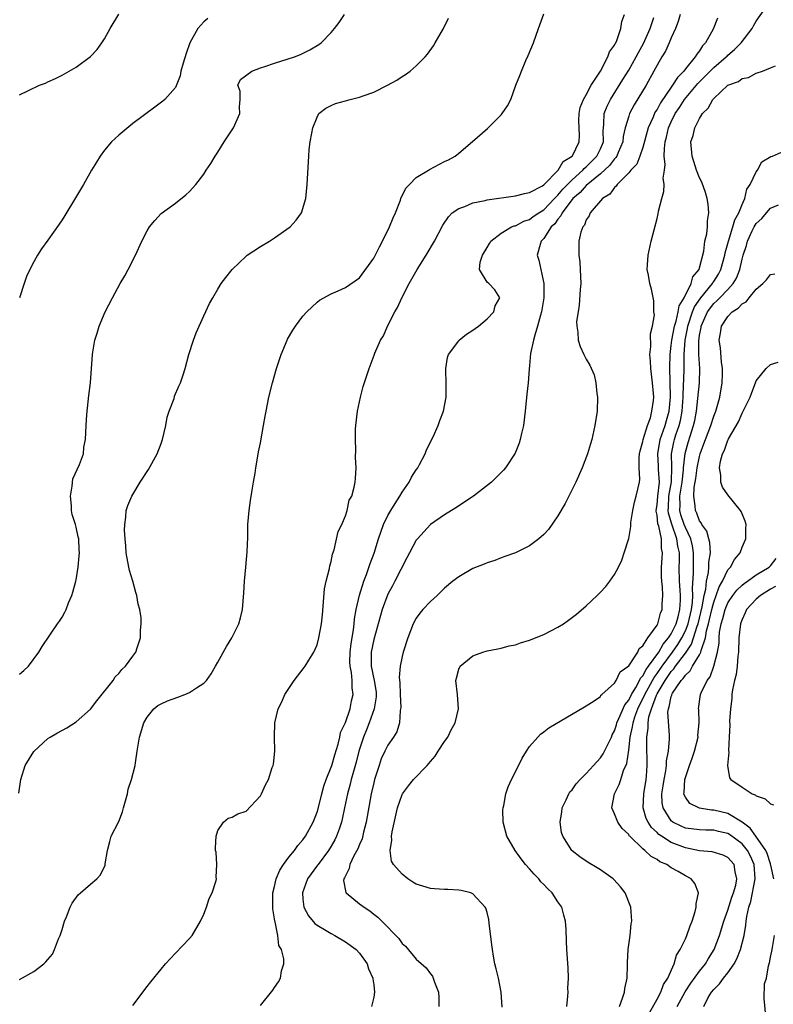
# Model space of a CAD drawing. Units: inches. Extents: x 2571000 to 2574000, y 1497000 to 1500000.
# Drawn here: x 2571237 to 2571343, y 1497555 to 1497694 of the extents above; entities that cross this region are included whole.
import ezdxf

# ---------------------------------------------------------------- set-up
doc = ezdxf.new("R2010")
doc.units = ezdxf.units.IN
doc.header["$MEASUREMENT"] = 0
doc.layers.add('LD25711497_10ft', color=120, linetype='Continuous')

msp = doc.modelspace()

# ---------------------------------------------------------------- linework, layer by layer
at = {"layer": 'LD25711497_10ft'}
for points, elevation in [([(2571305.13, 1497554.87), (2571304.99, 1497557), (2571304.6, 1497559), (2571304.28, 1497560.28), (2571304.11, 1497561), (2571303.91, 1497562.09), (2571303.75, 1497563), (2571303.7, 1497563.7), (2571303.28, 1497566.72), (2571303.27, 1497567.27), (2571303, 1497568.23), (2571302.85, 1497568.85), (2571302.75, 1497569), (2571301, 1497570.89), (2571300.7, 1497571), (2571299.36, 1497571.36), (2571299, 1497571.4), (2571297.49, 1497571.49), (2571297, 1497571.49), (2571295.6, 1497571.6), (2571295, 1497571.63), (2571293.94, 1497571.94), (2571293, 1497572.26), (2571292.53, 1497572.53), (2571291.82, 1497573), (2571291, 1497573.64), (2571289.78, 1497575), (2571289.51, 1497575.51), (2571289.31, 1497577), (2571289.56, 1497578.44), (2571289.53, 1497579), (2571289.61, 1497579.61), (2571290.38, 1497583), (2571291, 1497584.91), (2571291.05, 1497585), (2571291.9, 1497586.1), (2571292.64, 1497587), (2571294.54, 1497589), (2571295, 1497589.54), (2571295.7, 1497590.3), (2571296.11, 1497591), (2571297, 1497592.37), (2571297.45, 1497593), (2571297.96, 1497594.04), (2571298.5, 1497595), (2571298.98, 1497597), (2571298.81, 1497599), (2571298.6, 1497601), (2571298.7, 1497601.3), (2571299, 1497602.57), (2571299.21, 1497603), (2571301, 1497604.45), (2571302.4, 1497605), (2571303, 1497605.16), (2571304.53, 1497605.47), (2571305, 1497605.55), (2571306.13, 1497605.87), (2571307, 1497606.03), (2571307.71, 1497606.29), (2571309, 1497606.67), (2571311, 1497607.48), (2571312, 1497608), (2571313, 1497608.5), (2571313.8, 1497609), (2571314.52, 1497609.48), (2571315.65, 1497610.35), (2571317, 1497611.51), (2571318.57, 1497613), (2571319, 1497613.44), (2571319.75, 1497614.25), (2571320.33, 1497615), (2571321, 1497615.96), (2571321.57, 1497617), (2571322.02, 1497617.98), (2571322.38, 1497619), (2571323, 1497621.04), (2571323.29, 1497622.71), (2571323.31, 1497623.31), (2571323.57, 1497625), (2571323.83, 1497626.17), (2571324.07, 1497627), (2571324.52, 1497629), (2571324.58, 1497629.42), (2571324.48, 1497631), (2571324.47, 1497632.47), (2571324.53, 1497633), (2571324.61, 1497633.39), (2571325, 1497634.7), (2571325.05, 1497635), (2571325.66, 1497637), (2571326.06, 1497638.06), (2571326.29, 1497639), (2571326.49, 1497640.49), (2571326.53, 1497641), (2571326.49, 1497641.51), (2571326.36, 1497643), (2571326.11, 1497645), (2571326.07, 1497646.07), (2571326, 1497647), (2571326.12, 1497648.12), (2571326.08, 1497649.92), (2571326.35, 1497651), (2571326.62, 1497652.62), (2571326.57, 1497653), (2571326.57, 1497654.58), (2571326.2, 1497656.2), (2571325.99, 1497657), (2571325.8, 1497658.2), (2571325.63, 1497659), (2571325.65, 1497659.65), (2571325.75, 1497661), (2571326.17, 1497663), (2571327, 1497666.21), (2571327.16, 1497666.85), (2571327.23, 1497667.23), (2571327.67, 1497669), (2571327.98, 1497670.02), (2571328, 1497671), (2571327.87, 1497671.87), (2571328.05, 1497673), (2571328.17, 1497673.83), (2571328.03, 1497675), (2571328.05, 1497676.05), (2571328.16, 1497677), (2571328.34, 1497677.66), (2571328.63, 1497679), (2571329, 1497679.84), (2571329.58, 1497681), (2571330.15, 1497681.85), (2571330.89, 1497683), (2571332.76, 1497685.24), (2571335, 1497687.49), (2571336.78, 1497689), (2571336.88, 1497689.12), (2571337, 1497689.23), (2571337.95, 1497690.05), (2571338.9, 1497691), (2571340.42, 1497693), (2571340.62, 1497693.38), (2571341, 1497694.03), (2571343, 1497696.92)], 8890), ([(2571237, 1497558.78), (2571239, 1497559.91), (2571240.42, 1497561), (2571240.72, 1497561.28), (2571241, 1497561.59), (2571241.64, 1497562.36), (2571241.94, 1497563), (2571242.52, 1497564.52), (2571242.73, 1497565), (2571243, 1497565.84), (2571243.33, 1497567), (2571243.61, 1497567.61), (2571244.16, 1497569), (2571244.43, 1497569.57), (2571245.28, 1497570.72), (2571245.61, 1497571), (2571247, 1497572.25), (2571247.9, 1497573), (2571248.44, 1497573.56), (2571249.07, 1497574.93), (2571249.09, 1497575.09), (2571249.43, 1497577), (2571249.75, 1497578.25), (2571249.96, 1497579), (2571251, 1497581.11), (2571251.55, 1497582.45), (2571251.67, 1497583), (2571252.24, 1497585), (2571252.36, 1497585.64), (2571252.83, 1497587), (2571253.31, 1497589), (2571253.38, 1497589.38), (2571253.6, 1497591), (2571253.92, 1497593), (2571254.53, 1497595), (2571255, 1497595.8), (2571255.96, 1497597), (2571256.54, 1497597.46), (2571257, 1497597.7), (2571257.88, 1497598.12), (2571259.37, 1497598.63), (2571260.36, 1497599), (2571261, 1497599.29), (2571261.97, 1497599.97), (2571263, 1497600.63), (2571263.4, 1497601), (2571264.07, 1497601.93), (2571264.69, 1497603), (2571265, 1497603.59), (2571266.21, 1497605.79), (2571266.97, 1497607), (2571267.97, 1497609), (2571268.19, 1497609.81), (2571268.46, 1497611), (2571268.66, 1497613.34), (2571268.77, 1497615), (2571268.96, 1497617), (2571269.13, 1497619.13), (2571269.21, 1497621.21), (2571269.25, 1497623), (2571269.41, 1497625), (2571269.59, 1497626.41), (2571269.85, 1497627.85), (2571270.01, 1497629), (2571270.25, 1497630.25), (2571270.35, 1497631), (2571270.66, 1497632.66), (2571270.74, 1497633.26), (2571271, 1497634.53), (2571271.43, 1497637), (2571271.7, 1497638.3), (2571271.81, 1497639), (2571271.99, 1497639.99), (2571272.22, 1497641), (2571272.71, 1497643), (2571273.28, 1497645), (2571273.69, 1497646.31), (2571273.93, 1497647), (2571274.77, 1497649), (2571274.84, 1497649.16), (2571275.57, 1497650.43), (2571275.95, 1497651), (2571277, 1497652.41), (2571277.55, 1497653), (2571279, 1497654.37), (2571279.35, 1497654.65), (2571281, 1497655.58), (2571281.98, 1497655.98), (2571283, 1497656.45), (2571285, 1497657.83), (2571287, 1497660.61), (2571287.81, 1497662.19), (2571288.26, 1497663), (2571289.25, 1497665), (2571289.73, 1497666.27), (2571290.06, 1497667), (2571290.78, 1497668.78), (2571290.85, 1497669), (2571291.54, 1497670.46), (2571292.05, 1497671), (2571293, 1497671.96), (2571294.74, 1497673), (2571294.89, 1497673.11), (2571297, 1497674.22), (2571297.54, 1497674.46), (2571298.49, 1497675), (2571299, 1497675.4), (2571300.96, 1497677.04), (2571303.09, 1497678.91), (2571305, 1497680.82), (2571305.16, 1497681), (2571305.9, 1497682.1), (2571306.34, 1497683), (2571307.09, 1497685), (2571307.63, 1497686.37), (2571307.85, 1497687), (2571308.47, 1497688.47), (2571308.8, 1497689.2), (2571309.54, 1497691), (2571310.29, 1497693), (2571311, 1497695.1)], 8840), ([(2571236.9, 1497585.1), (2571237.19, 1497587), (2571237.81, 1497589), (2571239, 1497590.97), (2571241, 1497592.78), (2571241.31, 1497593), (2571242.38, 1497593.62), (2571243.67, 1497594.33), (2571245, 1497595.17), (2571247, 1497596.93), (2571247.9, 1497598.1), (2571250.2, 1497601), (2571250.5, 1497601.5), (2571251, 1497601.99), (2571251.46, 1497602.54), (2571251.98, 1497603), (2571253, 1497604.44), (2571253.44, 1497605), (2571253.62, 1497605.62), (2571254.08, 1497607), (2571254.09, 1497608.09), (2571254.19, 1497609), (2571254.17, 1497609.83), (2571254, 1497611), (2571253.77, 1497611.77), (2571253.57, 1497613), (2571253.42, 1497613.42), (2571252.98, 1497615), (2571252.51, 1497616.51), (2571252.41, 1497617), (2571252.06, 1497619), (2571252.01, 1497620.01), (2571251.9, 1497621), (2571251.8, 1497622.2), (2571251.85, 1497623), (2571252.03, 1497624.03), (2571252.07, 1497625), (2571252.3, 1497625.7), (2571252.84, 1497627), (2571253, 1497627.25), (2571254.01, 1497629), (2571255.23, 1497630.77), (2571256.45, 1497633), (2571257, 1497634.44), (2571257.19, 1497635), (2571257.64, 1497637), (2571257.85, 1497638.15), (2571258.13, 1497639), (2571258.81, 1497640.81), (2571258.89, 1497641.11), (2571259.48, 1497642.52), (2571259.74, 1497643), (2571260.12, 1497644.12), (2571260.39, 1497645), (2571260.91, 1497647), (2571261.56, 1497649), (2571261.94, 1497650.06), (2571263, 1497652.47), (2571263.82, 1497654.18), (2571264.27, 1497655), (2571265, 1497656.21), (2571265.49, 1497657), (2571266.12, 1497657.88), (2571267, 1497659.01), (2571269, 1497660.9), (2571269.12, 1497661), (2571271, 1497662.24), (2571272.28, 1497663), (2571273, 1497663.47), (2571275.19, 1497665), (2571276.06, 1497665.94), (2571276.83, 1497667), (2571277.44, 1497669), (2571277.63, 1497671), (2571277.84, 1497675), (2571277.91, 1497675.91), (2571278.05, 1497677), (2571278.25, 1497678.25), (2571278.42, 1497679), (2571279, 1497680.48), (2571279.27, 1497681), (2571280.24, 1497681.76), (2571281, 1497682.14), (2571281.6, 1497682.4), (2571283, 1497682.81), (2571283.68, 1497683), (2571285, 1497683.3), (2571285.52, 1497683.52), (2571287, 1497684.03), (2571288.97, 1497685.03), (2571290.27, 1497685.73), (2571291, 1497686.22), (2571291.5, 1497686.5), (2571292.16, 1497687), (2571293, 1497687.72), (2571294.28, 1497689), (2571294.6, 1497689.4), (2571295.43, 1497690.57), (2571295.7, 1497691), (2571296.84, 1497693), (2571297.55, 1497694.45)], 8830), ([(2571263.6, 1497694.4), (2571263, 1497693.95), (2571262.15, 1497693), (2571261.03, 1497690.97), (2571260.53, 1497689.47), (2571260.12, 1497688.12), (2571259.79, 1497687), (2571259.66, 1497686.34), (2571259, 1497684.69), (2571257.51, 1497683), (2571257.25, 1497682.75), (2571256.11, 1497681.89), (2571253, 1497679.62), (2571251, 1497677.96), (2571249.99, 1497677), (2571249, 1497675.83), (2571248.37, 1497675), (2571247.86, 1497674.14), (2571247.15, 1497673), (2571246.02, 1497671), (2571244.91, 1497669.09), (2571243.38, 1497666.62), (2571243, 1497666.02), (2571242.59, 1497665.41), (2571241, 1497663.15), (2571240.1, 1497661.9), (2571239.53, 1497661), (2571239, 1497660.09), (2571238.45, 1497659), (2571238, 1497658), (2571237.65, 1497657), (2571236.98, 1497655)], 8810), ([(2571237, 1497683.65), (2571238.26, 1497684.26), (2571239.84, 1497685), (2571240.69, 1497685.31), (2571241, 1497685.46), (2571242.07, 1497685.93), (2571243, 1497686.42), (2571245, 1497687.57), (2571247, 1497689.04), (2571247.94, 1497690.06), (2571248.64, 1497691), (2571249, 1497691.56), (2571249.8, 1497693), (2571251, 1497695.03)], 8800), ([(2571237, 1497601.86), (2571237.62, 1497602.38), (2571238.26, 1497603), (2571239.73, 1497605), (2571240.2, 1497605.8), (2571242.35, 1497609), (2571242.63, 1497609.37), (2571243, 1497609.92), (2571243.39, 1497610.61), (2571243.57, 1497611), (2571243.93, 1497611.93), (2571244.39, 1497613), (2571244.54, 1497613.46), (2571244.95, 1497615), (2571245, 1497615.21), (2571245.29, 1497617), (2571245.44, 1497618.56), (2571245.46, 1497619), (2571245.42, 1497619.42), (2571245.35, 1497621), (2571245.27, 1497621.27), (2571245, 1497622.61), (2571244.9, 1497623), (2571244.41, 1497624.41), (2571244.35, 1497625), (2571244.34, 1497625.66), (2571244.18, 1497627), (2571244.43, 1497628.43), (2571244.54, 1497629.46), (2571245.49, 1497631.49), (2571246.02, 1497633), (2571246.08, 1497633.92), (2571246.32, 1497635), (2571246.41, 1497637), (2571246.52, 1497638.52), (2571246.8, 1497641.2), (2571247.01, 1497643), (2571247.3, 1497647), (2571247.35, 1497647.35), (2571247.65, 1497649), (2571247.98, 1497650.02), (2571248.26, 1497651), (2571249.1, 1497653), (2571250.11, 1497655), (2571251.22, 1497657), (2571251.88, 1497658.12), (2571252.34, 1497659), (2571253.37, 1497661), (2571254.29, 1497663), (2571255, 1497664.45), (2571255.35, 1497665), (2571256.09, 1497665.91), (2571257, 1497666.92), (2571259, 1497668.37), (2571260.49, 1497669.51), (2571261, 1497670.02), (2571261.87, 1497671), (2571263, 1497672.47), (2571263.33, 1497673), (2571264.03, 1497673.97), (2571264.62, 1497675), (2571265, 1497675.57), (2571265.91, 1497677), (2571267.13, 1497678.87), (2571267.2, 1497679), (2571268.1, 1497681), (2571268.07, 1497681.93), (2571268.15, 1497683), (2571268.17, 1497684.17), (2571267.83, 1497685), (2571268.18, 1497685.82), (2571269.79, 1497687), (2571271, 1497687.44), (2571271.63, 1497687.63), (2571273, 1497688.11), (2571275.8, 1497689), (2571276.65, 1497689.35), (2571278, 1497690), (2571279.25, 1497690.75), (2571279.57, 1497691), (2571281, 1497692.44), (2571281.46, 1497693), (2571282.13, 1497693.87), (2571282.88, 1497695)], 8820), ([(2571253, 1497555.1), (2571255, 1497557.79), (2571255.56, 1497558.44), (2571257, 1497560.27), (2571257.61, 1497561), (2571259, 1497562.49), (2571261, 1497564.56), (2571261.36, 1497565), (2571262.55, 1497567), (2571263, 1497568.02), (2571263.42, 1497569), (2571263.78, 1497570.22), (2571264.22, 1497571), (2571264.74, 1497572.74), (2571264.79, 1497573), (2571264.77, 1497573.23), (2571264.87, 1497575), (2571264.75, 1497576.75), (2571264.69, 1497577), (2571264.65, 1497577.35), (2571264.74, 1497579), (2571265, 1497579.82), (2571265.79, 1497581), (2571266.46, 1497581.54), (2571267, 1497581.68), (2571267.83, 1497582.17), (2571269, 1497582.57), (2571271, 1497584.73), (2571271.15, 1497585), (2571271.74, 1497586.26), (2571272.14, 1497587), (2571272.69, 1497588.69), (2571272.81, 1497589), (2571272.84, 1497589.16), (2571273.04, 1497591), (2571272.99, 1497592.99), (2571273.03, 1497595), (2571273.51, 1497597), (2571274.01, 1497597.99), (2571274.44, 1497599), (2571275, 1497599.86), (2571275.79, 1497601), (2571277.2, 1497602.8), (2571277.34, 1497603), (2571277.85, 1497603.85), (2571278.57, 1497605), (2571279, 1497606.02), (2571279.26, 1497607), (2571279.61, 1497609), (2571279.75, 1497610.25), (2571280.06, 1497613.94), (2571280.29, 1497615), (2571280.78, 1497616.78), (2571280.82, 1497617.18), (2571281, 1497617.77), (2571281.18, 1497618.82), (2571281.43, 1497619.43), (2571281.98, 1497622.02), (2571282.5, 1497623), (2571283, 1497624.21), (2571283.25, 1497625), (2571283.56, 1497626.44), (2571283.9, 1497627), (2571284.26, 1497628.26), (2571284.39, 1497629), (2571284.44, 1497629.56), (2571284.51, 1497631), (2571284.45, 1497632.45), (2571284.48, 1497633.52), (2571284.43, 1497635), (2571284.44, 1497636.44), (2571284.47, 1497637), (2571284.7, 1497639), (2571285.13, 1497641), (2571285.53, 1497642.47), (2571286.02, 1497644.02), (2571286.34, 1497645), (2571287.09, 1497646.91), (2571287.18, 1497647.18), (2571287.97, 1497649), (2571288.37, 1497649.63), (2571288.94, 1497651), (2571289.97, 1497653), (2571290.35, 1497653.65), (2571290.95, 1497655), (2571292.03, 1497657), (2571293.16, 1497659), (2571294.39, 1497661), (2571295.59, 1497663), (2571296.77, 1497665.23), (2571297.55, 1497666.45), (2571298.1, 1497667), (2571299, 1497667.6), (2571299.89, 1497667.89), (2571301, 1497668.39), (2571302.75, 1497668.75), (2571303, 1497668.82), (2571307, 1497669.4), (2571308.27, 1497669.73), (2571309, 1497669.86), (2571310.82, 1497670.82), (2571311, 1497670.93), (2571313.03, 1497673), (2571313.74, 1497674.26), (2571315, 1497674.98), (2571315.05, 1497675.05), (2571316, 1497677), (2571316.04, 1497677.96), (2571315.98, 1497679.98), (2571315.99, 1497681), (2571316.15, 1497681.85), (2571316.62, 1497683), (2571317, 1497683.65), (2571317.72, 1497685), (2571319, 1497687), (2571320.06, 1497689), (2571320.28, 1497689.72), (2571321, 1497690.66), (2571321.1, 1497690.9), (2571321.17, 1497691), (2571321.32, 1497691.32), (2571321.89, 1497693), (2571322.02, 1497693.98), (2571322.4, 1497695)], 8850), ([(2571271, 1497555.1), (2571272.74, 1497557.26), (2571273, 1497557.68), (2571273.55, 1497558.45), (2571273.85, 1497559), (2571273.99, 1497559.99), (2571274.3, 1497561), (2571274.31, 1497561.69), (2571273.97, 1497563), (2571273.61, 1497563.61), (2571273.45, 1497565), (2571273.08, 1497566.92), (2571273.04, 1497567.04), (2571273, 1497567.35), (2571272.74, 1497568.74), (2571272.78, 1497569.22), (2571272.77, 1497571), (2571273, 1497571.92), (2571273.24, 1497573), (2571273.76, 1497574.24), (2571274.26, 1497575), (2571275, 1497576.04), (2571275.8, 1497577), (2571276.28, 1497577.72), (2571277, 1497578.52), (2571277.35, 1497579), (2571278.44, 1497581), (2571279, 1497582.41), (2571279.14, 1497582.86), (2571279.66, 1497585), (2571279.94, 1497586.06), (2571280.27, 1497587), (2571281, 1497588.76), (2571281.08, 1497589), (2571281.51, 1497590.49), (2571281.99, 1497591.99), (2571282.22, 1497593), (2571282.33, 1497593.67), (2571283, 1497595.06), (2571283.66, 1497597), (2571283.88, 1497598.12), (2571284.11, 1497599), (2571283.96, 1497599.96), (2571283.95, 1497601), (2571283.86, 1497602.14), (2571283.66, 1497603), (2571283.64, 1497603.64), (2571283.68, 1497605), (2571283.81, 1497606.19), (2571284.15, 1497608.15), (2571284.25, 1497609), (2571284.3, 1497609.7), (2571284.54, 1497611), (2571284.98, 1497613.02), (2571285.59, 1497615), (2571285.97, 1497615.97), (2571286.51, 1497617.49), (2571287.06, 1497618.94), (2571287.7, 1497621), (2571288.39, 1497623), (2571289, 1497624.26), (2571289.42, 1497625), (2571290.02, 1497625.98), (2571290.68, 1497627), (2571291, 1497627.56), (2571292.01, 1497629), (2571292.33, 1497629.67), (2571293, 1497630.7), (2571293.22, 1497631), (2571293.48, 1497631.48), (2571294.28, 1497633), (2571294.45, 1497633.55), (2571295.39, 1497635.39), (2571296.11, 1497637), (2571296.32, 1497637.68), (2571296.86, 1497639), (2571297.23, 1497641), (2571297.24, 1497642.76), (2571297.18, 1497645), (2571297.43, 1497646.57), (2571297.55, 1497647), (2571299, 1497648.93), (2571299.06, 1497649), (2571300.12, 1497649.88), (2571301, 1497650.45), (2571301.31, 1497650.69), (2571301.78, 1497651), (2571303, 1497652.03), (2571303.95, 1497653), (2571304.13, 1497653.87), (2571304.8, 1497655), (2571304.11, 1497656.11), (2571303.24, 1497657), (2571303, 1497657.22), (2571301.94, 1497659), (2571302.02, 1497660.02), (2571302.35, 1497661), (2571303, 1497662.12), (2571303.35, 1497662.65), (2571303.54, 1497663), (2571305, 1497664.12), (2571306.47, 1497665), (2571306.85, 1497665.15), (2571307, 1497665.18), (2571308.18, 1497665.82), (2571309, 1497666.06), (2571309.53, 1497666.47), (2571310.3, 1497667), (2571311, 1497667.43), (2571312.53, 1497669), (2571312.74, 1497669.26), (2571313, 1497669.47), (2571313.68, 1497670.32), (2571315, 1497671.67), (2571316.52, 1497673), (2571316.73, 1497673.27), (2571317, 1497673.47), (2571318.51, 1497675), (2571319, 1497676.02), (2571319.43, 1497677), (2571319.41, 1497678.59), (2571319.44, 1497679), (2571319.51, 1497679.51), (2571319.55, 1497681), (2571319.96, 1497682.04), (2571320.42, 1497683), (2571322.19, 1497685.81), (2571323, 1497687.15), (2571324.05, 1497689), (2571324.37, 1497689.63), (2571325.1, 1497690.9), (2571326.05, 1497693), (2571326.55, 1497694.55)], 8860), ([(2571330.26, 1497695), (2571329.99, 1497694.01), (2571329.61, 1497693), (2571329, 1497691.68), (2571328.72, 1497691), (2571328.19, 1497689.81), (2571327.68, 1497689), (2571327, 1497687.83), (2571326.57, 1497687), (2571325.45, 1497685), (2571323.78, 1497682.22), (2571323.12, 1497681), (2571323, 1497680.65), (2571322.52, 1497679), (2571322.24, 1497677.76), (2571322.18, 1497677), (2571321.53, 1497675.53), (2571321.32, 1497675), (2571321.2, 1497674.8), (2571321, 1497674.62), (2571320.31, 1497673.69), (2571319, 1497672.49), (2571317, 1497670.84), (2571316.13, 1497669.87), (2571315.13, 1497669), (2571313.63, 1497667), (2571313.44, 1497666.56), (2571313, 1497666.09), (2571312.55, 1497665.45), (2571312.06, 1497665), (2571311, 1497663.37), (2571310.66, 1497663), (2571310.5, 1497662.5), (2571310.1, 1497661), (2571310.31, 1497660.31), (2571311.04, 1497657), (2571311.02, 1497655), (2571310.68, 1497653), (2571310.55, 1497652.55), (2571310.14, 1497651), (2571309.75, 1497649.75), (2571309.55, 1497649), (2571309.14, 1497647.14), (2571309, 1497645.45), (2571308.93, 1497644.93), (2571308.79, 1497643), (2571308.61, 1497641.39), (2571308.39, 1497639), (2571308.14, 1497637), (2571307.87, 1497635.87), (2571307.68, 1497635), (2571307.52, 1497634.48), (2571306.95, 1497633.05), (2571305.59, 1497631), (2571305.32, 1497630.68), (2571305, 1497630.35), (2571304.32, 1497629.68), (2571303.61, 1497629), (2571301.07, 1497627), (2571298.62, 1497625.38), (2571297, 1497624.39), (2571295.01, 1497622.99), (2571293.17, 1497621), (2571293, 1497620.78), (2571292.07, 1497619), (2571291.69, 1497618.31), (2571290, 1497615), (2571289.64, 1497614.36), (2571289, 1497613.15), (2571288.18, 1497611), (2571287, 1497606.76), (2571286.64, 1497605), (2571286.65, 1497603), (2571287.09, 1497601), (2571287.33, 1497599.33), (2571287.35, 1497599), (2571287.34, 1497598.66), (2571287.08, 1497597), (2571286.38, 1497595), (2571285.99, 1497594.01), (2571285.57, 1497593), (2571284.92, 1497591), (2571284.54, 1497589.46), (2571284.13, 1497588.13), (2571283.82, 1497587), (2571283.66, 1497586.34), (2571283.3, 1497585), (2571282.9, 1497583), (2571282.57, 1497581.43), (2571282.46, 1497581), (2571282.16, 1497580.16), (2571281.77, 1497579), (2571281.52, 1497578.48), (2571281, 1497577.59), (2571280.64, 1497577), (2571279.14, 1497575), (2571279.09, 1497574.91), (2571277.67, 1497573), (2571276.93, 1497571), (2571277, 1497570.11), (2571277.12, 1497569), (2571277.79, 1497567.79), (2571278.7, 1497566.7), (2571279, 1497566.47), (2571280.29, 1497565.71), (2571281, 1497565.27), (2571281.53, 1497565), (2571283, 1497564.1), (2571284.54, 1497563), (2571285, 1497562.49), (2571286.08, 1497561), (2571286.29, 1497560.29), (2571286.89, 1497559), (2571286.88, 1497558.88), (2571287, 1497558.03), (2571287.1, 1497557), (2571287, 1497556.3), (2571286.69, 1497555)], 8870), ([(2571335.55, 1497694.45), (2571334.93, 1497692.93), (2571333.85, 1497691), (2571333.43, 1497690.57), (2571333, 1497689.88), (2571332.61, 1497689.39), (2571332.4, 1497689), (2571331, 1497687.32), (2571330.77, 1497687), (2571329.89, 1497686.11), (2571329.2, 1497685), (2571329, 1497684.73), (2571327.48, 1497682.52), (2571327, 1497681.6), (2571326.76, 1497681.24), (2571326.64, 1497681), (2571326.39, 1497680.39), (2571325.77, 1497679), (2571325, 1497676.22), (2571324.59, 1497675), (2571324.14, 1497673.86), (2571323.31, 1497673), (2571323, 1497672.62), (2571321.38, 1497671), (2571321.24, 1497670.76), (2571321, 1497670.57), (2571320.36, 1497669.64), (2571319.3, 1497669), (2571317.58, 1497667), (2571317.42, 1497666.58), (2571317, 1497666.02), (2571316.74, 1497665.26), (2571316.52, 1497665), (2571316.26, 1497664.26), (2571315.98, 1497663), (2571315.96, 1497661), (2571316.09, 1497660.09), (2571316.17, 1497659), (2571316.24, 1497657), (2571316.15, 1497656.15), (2571316.03, 1497653.97), (2571315.85, 1497653), (2571315.65, 1497651.65), (2571315.67, 1497651), (2571315.83, 1497650.17), (2571315.86, 1497649), (2571316.15, 1497648.15), (2571316.66, 1497647), (2571317, 1497646.32), (2571317.51, 1497645.51), (2571318.11, 1497644.11), (2571318.38, 1497643), (2571318.52, 1497641.48), (2571318.6, 1497641), (2571318.53, 1497639), (2571318.23, 1497637), (2571317.78, 1497635), (2571317.59, 1497634.41), (2571317.2, 1497633), (2571316.44, 1497631), (2571315.52, 1497629), (2571314.01, 1497625.99), (2571313, 1497624.24), (2571311.68, 1497622.32), (2571311, 1497621.59), (2571310.32, 1497621), (2571309, 1497619.99), (2571307, 1497619.02), (2571305.53, 1497618.47), (2571305, 1497618.3), (2571304.09, 1497617.91), (2571303, 1497617.6), (2571302.6, 1497617.4), (2571301, 1497616.78), (2571299, 1497615.64), (2571298.17, 1497615), (2571297, 1497614.01), (2571296.5, 1497613.5), (2571295.94, 1497613), (2571295, 1497612.13), (2571293.95, 1497611), (2571293.51, 1497610.49), (2571293, 1497609.79), (2571292.58, 1497609), (2571291.82, 1497607), (2571291.16, 1497605), (2571291, 1497604.39), (2571290.72, 1497603), (2571290.61, 1497601.39), (2571290.69, 1497600.69), (2571290.73, 1497599), (2571290.81, 1497597.19), (2571290.8, 1497597), (2571290.73, 1497596.73), (2571290.65, 1497595), (2571290.26, 1497593.74), (2571289.82, 1497593), (2571289, 1497591.88), (2571288.57, 1497591), (2571288.07, 1497589.93), (2571287.75, 1497589), (2571287.12, 1497587), (2571287, 1497586.53), (2571286.66, 1497585), (2571285.94, 1497581), (2571285.57, 1497579.57), (2571285.36, 1497578.64), (2571285, 1497577.82), (2571284.78, 1497577.22), (2571284.22, 1497576.22), (2571283.63, 1497575), (2571283.55, 1497574.45), (2571283, 1497573.44), (2571282.88, 1497573.12), (2571282.79, 1497573), (2571282.76, 1497572.76), (2571283.07, 1497571.07), (2571283.12, 1497571), (2571285, 1497569.47), (2571285.64, 1497569), (2571286.47, 1497568.47), (2571287, 1497568.02), (2571287.59, 1497567.59), (2571288.14, 1497567), (2571290.57, 1497564.57), (2571291, 1497563.86), (2571291.49, 1497563.49), (2571293, 1497561.64), (2571294.42, 1497560.42), (2571295, 1497559.6), (2571295.28, 1497559.28), (2571295.42, 1497559), (2571295.6, 1497558.4), (2571296.13, 1497557), (2571296.18, 1497556.18), (2571296.21, 1497555)], 8880), ([(2571314.29, 1497555), (2571314.43, 1497556.43), (2571314.45, 1497557), (2571314.43, 1497557.57), (2571314.49, 1497559), (2571314.45, 1497560.45), (2571314.26, 1497563), (2571314.2, 1497564.2), (2571314.15, 1497565.85), (2571314.09, 1497567), (2571313.85, 1497567.85), (2571313.57, 1497569), (2571313, 1497569.77), (2571312.18, 1497571), (2571311.58, 1497571.58), (2571311, 1497572.2), (2571310.59, 1497572.59), (2571310.3, 1497573), (2571309.66, 1497573.66), (2571309, 1497574.41), (2571308.45, 1497575), (2571307.81, 1497575.81), (2571306.96, 1497577), (2571305.79, 1497579), (2571305.28, 1497581), (2571305.25, 1497582.75), (2571305.26, 1497583), (2571305.36, 1497583.36), (2571305.67, 1497585), (2571306, 1497586), (2571306.46, 1497587), (2571307, 1497588.1), (2571307.98, 1497590.02), (2571308.56, 1497591), (2571309, 1497591.66), (2571310.15, 1497593), (2571310.57, 1497593.43), (2571311, 1497593.73), (2571311.71, 1497594.29), (2571316.74, 1497597.26), (2571317, 1497597.39), (2571318.12, 1497598.12), (2571319, 1497598.75), (2571319.09, 1497598.91), (2571319.21, 1497599), (2571321, 1497600.63), (2571321.24, 1497601), (2571321.81, 1497602.19), (2571323, 1497603.04), (2571324.27, 1497605), (2571324.49, 1497605.51), (2571325, 1497605.88), (2571325.7, 1497607), (2571327, 1497608.8), (2571327.1, 1497609), (2571327.49, 1497610.51), (2571327.72, 1497611), (2571327.74, 1497611.74), (2571327.82, 1497613), (2571327.77, 1497614.23), (2571327.66, 1497615), (2571327.64, 1497615.64), (2571327.65, 1497617), (2571327.73, 1497618.27), (2571327.77, 1497619), (2571327.64, 1497619.64), (2571327.61, 1497621), (2571327.25, 1497622.75), (2571327.12, 1497623.12), (2571327, 1497624.31), (2571326.89, 1497624.89), (2571326.89, 1497625), (2571327, 1497625.8), (2571327.1, 1497627), (2571327.34, 1497629), (2571327.23, 1497630.77), (2571327.23, 1497631.23), (2571327.1, 1497633), (2571327.45, 1497635), (2571328.14, 1497637), (2571328.32, 1497637.68), (2571328.72, 1497639), (2571328.91, 1497641), (2571328.82, 1497645.18), (2571328.84, 1497647), (2571329, 1497648.27), (2571329.07, 1497649), (2571329.45, 1497651), (2571329.68, 1497651.68), (2571329.99, 1497653), (2571330.14, 1497653.86), (2571330.83, 1497655), (2571331.83, 1497657), (2571332.05, 1497657.95), (2571332.93, 1497659), (2571333, 1497659.21), (2571333.59, 1497661.59), (2571333.75, 1497663), (2571334.01, 1497664.01), (2571334.11, 1497665), (2571334.13, 1497665.87), (2571334.33, 1497667), (2571334.2, 1497668.2), (2571334.1, 1497669), (2571333.84, 1497669.84), (2571333.31, 1497671.31), (2571333, 1497671.91), (2571332.59, 1497673), (2571332.38, 1497673.62), (2571331.94, 1497675), (2571331.79, 1497677), (2571332.1, 1497677.9), (2571332.34, 1497679), (2571333, 1497680.32), (2571333.44, 1497681), (2571334.24, 1497681.76), (2571334.9, 1497683), (2571335, 1497683.11), (2571337, 1497685), (2571338.49, 1497685.51), (2571339, 1497685.93), (2571339.92, 1497686.08), (2571341, 1497686.7), (2571341.88, 1497687), (2571343, 1497687.47), (2571343.72, 1497687.72)], 8900), ([(2571321.7, 1497555), (2571322.14, 1497556.14), (2571322.39, 1497557), (2571322.46, 1497557.54), (2571322.77, 1497559), (2571322.84, 1497560.84), (2571322.83, 1497561.17), (2571322.94, 1497563), (2571323.2, 1497565), (2571323.37, 1497566.63), (2571323.45, 1497567), (2571323.3, 1497569), (2571322.49, 1497571), (2571321.85, 1497571.85), (2571320.91, 1497572.91), (2571320.8, 1497573), (2571319, 1497574.27), (2571318.56, 1497574.56), (2571317.28, 1497575.28), (2571316.08, 1497576.08), (2571315, 1497576.96), (2571314.96, 1497577), (2571313.72, 1497579), (2571313.53, 1497579.53), (2571313.33, 1497581), (2571313.56, 1497582.44), (2571313.6, 1497583), (2571314.16, 1497584.16), (2571314.54, 1497585), (2571314.71, 1497585.29), (2571315, 1497585.58), (2571315.59, 1497586.42), (2571316.14, 1497587), (2571317, 1497587.85), (2571318.02, 1497589), (2571319, 1497590.08), (2571319.38, 1497590.62), (2571320.56, 1497593), (2571320.69, 1497593.31), (2571321, 1497593.88), (2571321.27, 1497594.73), (2571321.33, 1497595), (2571321.62, 1497595.62), (2571322.44, 1497597.56), (2571323, 1497598.23), (2571323.38, 1497599), (2571324, 1497600), (2571324.54, 1497601), (2571324.67, 1497601.33), (2571325, 1497601.65), (2571325.45, 1497602.55), (2571325.81, 1497603), (2571327.25, 1497605), (2571327.87, 1497606.13), (2571328.64, 1497607), (2571329, 1497607.57), (2571329.69, 1497609), (2571329.97, 1497609.97), (2571330.23, 1497611), (2571330.31, 1497612.31), (2571330.32, 1497613), (2571330.25, 1497613.75), (2571330.16, 1497615), (2571330.13, 1497617), (2571330.16, 1497617.84), (2571330.16, 1497619), (2571329.94, 1497619.94), (2571329.81, 1497621), (2571329.07, 1497623.07), (2571328.61, 1497624.61), (2571328.57, 1497625), (2571328.61, 1497625.39), (2571328.69, 1497627), (2571329.03, 1497629.03), (2571329.09, 1497631.09), (2571329.06, 1497633), (2571329.37, 1497634.63), (2571329.46, 1497635), (2571329.67, 1497635.67), (2571330.13, 1497637), (2571330.31, 1497637.69), (2571330.57, 1497639), (2571330.71, 1497641), (2571330.71, 1497641.29), (2571330.84, 1497644.84), (2571330.84, 1497647), (2571330.97, 1497649), (2571331.32, 1497650.68), (2571331.37, 1497651), (2571332.03, 1497653), (2571332.29, 1497653.71), (2571333.17, 1497655), (2571334.81, 1497657), (2571334.87, 1497657.13), (2571335, 1497657.3), (2571335.66, 1497658.34), (2571336.01, 1497659), (2571336.57, 1497661), (2571336.63, 1497661.37), (2571337.07, 1497663), (2571337.71, 1497665), (2571337.98, 1497666.02), (2571338.53, 1497667), (2571339, 1497668.17), (2571339.39, 1497669), (2571339.69, 1497670.31), (2571340.16, 1497671), (2571341, 1497672.76), (2571341.18, 1497673), (2571341.8, 1497674.2), (2571343.08, 1497674.92), (2571343.31, 1497675), (2571345, 1497675.72)], 8910), ([(2571325.93, 1497554.07), (2571327, 1497556.01), (2571327.52, 1497557), (2571327.91, 1497558.09), (2571328.53, 1497559), (2571329.4, 1497561), (2571329.77, 1497562.23), (2571330.26, 1497563), (2571331, 1497564.52), (2571331.22, 1497565), (2571331.66, 1497566.34), (2571331.95, 1497567), (2571332.4, 1497568.4), (2571332.53, 1497569), (2571332.51, 1497569.49), (2571332.87, 1497571), (2571332.32, 1497572.32), (2571331.81, 1497573), (2571331, 1497573.41), (2571329.99, 1497574.01), (2571329, 1497574.55), (2571328.37, 1497575), (2571327.4, 1497575.4), (2571327, 1497575.71), (2571326.15, 1497576.15), (2571325.3, 1497577), (2571325, 1497577.24), (2571323.17, 1497579), (2571323.08, 1497579.08), (2571323, 1497579.24), (2571322.09, 1497580.09), (2571321.45, 1497581), (2571321, 1497582.18), (2571320.6, 1497583), (2571320.99, 1497585), (2571321.67, 1497586.33), (2571321.9, 1497587), (2571322.29, 1497588.29), (2571322.73, 1497589.27), (2571323, 1497591.17), (2571323.22, 1497593), (2571323.56, 1497594.44), (2571323.61, 1497595), (2571323.88, 1497595.88), (2571324.29, 1497597), (2571324.51, 1497597.49), (2571325, 1497598.41), (2571325.27, 1497599), (2571326.36, 1497601), (2571326.58, 1497601.42), (2571327, 1497601.96), (2571327.72, 1497603), (2571329.2, 1497605), (2571329.95, 1497606.05), (2571330.51, 1497607), (2571331, 1497608), (2571331.39, 1497609), (2571331.85, 1497611), (2571332, 1497612), (2571332.05, 1497613), (2571332, 1497614), (2571332.16, 1497616.16), (2571332.15, 1497617.85), (2571332.17, 1497619), (2571331.99, 1497619.99), (2571331.75, 1497621), (2571331, 1497622.56), (2571330.83, 1497623), (2571330.38, 1497624.38), (2571330.22, 1497625), (2571330.26, 1497625.74), (2571330.23, 1497627), (2571330.53, 1497629), (2571330.74, 1497630.74), (2571330.75, 1497631), (2571330.99, 1497633.01), (2571331.4, 1497634.6), (2571332.17, 1497637), (2571332.32, 1497637.68), (2571332.58, 1497639), (2571332.78, 1497640.78), (2571332.98, 1497643), (2571333.06, 1497645), (2571333, 1497645.67), (2571332.92, 1497647), (2571332.88, 1497648.88), (2571333, 1497649.75), (2571333.21, 1497650.79), (2571333.23, 1497651), (2571334.13, 1497653), (2571335, 1497654.18), (2571335.45, 1497654.55), (2571335.85, 1497655), (2571337, 1497656.19), (2571337.74, 1497657), (2571338.22, 1497657.78), (2571338.68, 1497659), (2571339, 1497660.47), (2571339.15, 1497661), (2571339.61, 1497662.39), (2571339.79, 1497663), (2571340.44, 1497664.44), (2571340.71, 1497665), (2571341, 1497665.5), (2571341.81, 1497666.19), (2571342.45, 1497667), (2571343, 1497667.63), (2571344.14, 1497668.14)], 8920), ([(2571329.83, 1497555), (2571330.96, 1497557.04), (2571331.75, 1497558.25), (2571333, 1497559.97), (2571333.84, 1497561), (2571334.27, 1497561.73), (2571335.09, 1497563), (2571335.83, 1497565), (2571336.43, 1497567), (2571337, 1497568.57), (2571337.58, 1497570.42), (2571337.78, 1497571), (2571338.11, 1497572.11), (2571338.27, 1497573), (2571338.02, 1497573.98), (2571337.91, 1497575), (2571337, 1497576.03), (2571336.34, 1497576.34), (2571334.8, 1497576.8), (2571333, 1497576.97), (2571331, 1497577.36), (2571329, 1497578.12), (2571327.63, 1497579), (2571327.26, 1497579.26), (2571327, 1497579.52), (2571326.22, 1497580.22), (2571325.73, 1497581), (2571325.49, 1497581.49), (2571325.06, 1497583), (2571325.13, 1497585), (2571325.45, 1497587), (2571325.5, 1497587.5), (2571325.6, 1497589), (2571325.62, 1497589.62), (2571325.58, 1497591.58), (2571325.58, 1497593), (2571325.74, 1497594.26), (2571325.73, 1497595), (2571325.85, 1497595.85), (2571326.2, 1497597), (2571326.91, 1497598.91), (2571327, 1497599.09), (2571328.14, 1497601), (2571329, 1497602.24), (2571329.38, 1497602.62), (2571329.62, 1497603), (2571331, 1497604.84), (2571331.88, 1497606.12), (2571332.17, 1497607), (2571332.66, 1497608.66), (2571332.79, 1497609), (2571333.38, 1497611.38), (2571333.66, 1497613), (2571333.87, 1497613.87), (2571333.98, 1497615), (2571334.25, 1497616.25), (2571334.32, 1497617), (2571334.33, 1497617.67), (2571334.53, 1497619), (2571334.47, 1497620.47), (2571334.32, 1497621), (2571334.05, 1497622.05), (2571333.34, 1497623), (2571333.23, 1497623.23), (2571333, 1497623.51), (2571332.6, 1497624.6), (2571332.41, 1497625), (2571332.38, 1497625.62), (2571332.18, 1497627), (2571332.25, 1497628.25), (2571332.48, 1497629.52), (2571332.68, 1497631), (2571333, 1497632.59), (2571333.11, 1497633), (2571333.63, 1497634.37), (2571333.84, 1497635), (2571334.59, 1497637), (2571335, 1497638.31), (2571335.28, 1497639), (2571335.86, 1497641), (2571336.18, 1497643), (2571336.22, 1497644.22), (2571336.23, 1497645), (2571336.1, 1497645.9), (2571335.95, 1497647.95), (2571335.78, 1497649), (2571335.97, 1497650.03), (2571336.11, 1497651), (2571337, 1497652.38), (2571337.59, 1497653), (2571338.47, 1497653.53), (2571339, 1497654.14), (2571339.57, 1497654.43), (2571340.01, 1497655), (2571341, 1497656.22), (2571341.94, 1497657), (2571342.46, 1497657.54), (2571343, 1497658.31), (2571343.61, 1497658.39)], 8930), ([(2571333.6, 1497555), (2571334.23, 1497556.23), (2571334.68, 1497557), (2571335, 1497557.39), (2571335.84, 1497558.16), (2571336.4, 1497559), (2571337, 1497559.75), (2571337.89, 1497561), (2571338.29, 1497561.71), (2571338.78, 1497563), (2571339.28, 1497565), (2571339.54, 1497566.46), (2571339.58, 1497567), (2571339.66, 1497567.66), (2571339.95, 1497569), (2571340.22, 1497569.78), (2571340.86, 1497573), (2571340.73, 1497575), (2571340.2, 1497576.2), (2571339.77, 1497577), (2571339, 1497577.94), (2571337.25, 1497579.25), (2571337, 1497579.39), (2571335.69, 1497579.69), (2571335, 1497579.86), (2571333.87, 1497579.87), (2571333, 1497579.9), (2571331, 1497580.17), (2571330.42, 1497580.42), (2571329.25, 1497581), (2571329, 1497581.19), (2571327.86, 1497583), (2571327.73, 1497583.73), (2571327.7, 1497585), (2571327.88, 1497586.12), (2571328, 1497587), (2571328.25, 1497588.25), (2571328.34, 1497589), (2571328.35, 1497589.65), (2571328.62, 1497591), (2571328.76, 1497592.76), (2571328.75, 1497593.25), (2571328.52, 1497596.52), (2571328.6, 1497597), (2571328.73, 1497597.27), (2571329, 1497598.74), (2571329.07, 1497598.93), (2571329.08, 1497599), (2571329.18, 1497599.18), (2571330.41, 1497601), (2571330.71, 1497601.29), (2571331, 1497601.76), (2571331.66, 1497602.34), (2571332.02, 1497603), (2571333, 1497604.62), (2571333.19, 1497605), (2571333.22, 1497605.22), (2571333.83, 1497607), (2571333.98, 1497607.98), (2571334.26, 1497609), (2571334.41, 1497609.59), (2571334.73, 1497611), (2571335, 1497612.03), (2571335.37, 1497613), (2571335.77, 1497614.23), (2571336.23, 1497615), (2571337, 1497616.6), (2571337.35, 1497617), (2571337.93, 1497618.07), (2571338.72, 1497619), (2571339, 1497619.79), (2571339.56, 1497621), (2571339.55, 1497622.45), (2571339.57, 1497623), (2571339.46, 1497623.46), (2571339, 1497624.51), (2571338.86, 1497624.86), (2571338.78, 1497625), (2571337, 1497627.19), (2571336.26, 1497628.26), (2571336.01, 1497629), (2571336.01, 1497629.99), (2571335.8, 1497631), (2571335.94, 1497631.94), (2571336.25, 1497633), (2571336.52, 1497633.48), (2571337, 1497634.91), (2571337.04, 1497634.96), (2571337.1, 1497635.1), (2571338.51, 1497637.49), (2571339, 1497638.74), (2571339.11, 1497638.89), (2571339.29, 1497639.29), (2571340.16, 1497641), (2571340.37, 1497641.63), (2571340.91, 1497643), (2571341, 1497643.29), (2571342.42, 1497645), (2571343, 1497645.57), (2571344.09, 1497645.91)], 8940), ([(2571343.5, 1497573), (2571343.07, 1497574.93), (2571343.04, 1497575.04), (2571343, 1497575.11), (2571342.57, 1497576.57), (2571342.36, 1497577), (2571340.96, 1497579), (2571340.16, 1497580.16), (2571339, 1497581), (2571337, 1497582.21), (2571335, 1497582.69), (2571334.7, 1497582.7), (2571333, 1497582.96), (2571332.89, 1497583), (2571331.64, 1497583.64), (2571331, 1497584.54), (2571330.83, 1497584.83), (2571330.8, 1497585), (2571330.83, 1497585.17), (2571330.92, 1497587), (2571331, 1497587.29), (2571331.59, 1497589), (2571331.98, 1497590.02), (2571332.3, 1497591), (2571332.79, 1497593), (2571332.78, 1497593.22), (2571332.94, 1497595), (2571332.89, 1497596.89), (2571332.87, 1497597), (2571333.14, 1497599), (2571333.24, 1497599.24), (2571334.08, 1497601), (2571334.49, 1497601.51), (2571335.01, 1497602.99), (2571335.54, 1497605), (2571335.75, 1497606.25), (2571335.76, 1497607), (2571335.83, 1497607.83), (2571336.05, 1497609), (2571336.28, 1497609.72), (2571336.6, 1497611), (2571337, 1497611.95), (2571337.71, 1497613), (2571338.26, 1497613.74), (2571339, 1497614.45), (2571339.3, 1497614.7), (2571339.77, 1497615), (2571341, 1497615.88), (2571342.82, 1497617), (2571343, 1497617.17), (2571343.81, 1497618.19)], 8950), ([(2571343.73, 1497614.27), (2571343, 1497613.87), (2571341.6, 1497613), (2571341, 1497612.45), (2571339.63, 1497611), (2571339.45, 1497610.55), (2571339, 1497609.62), (2571338.85, 1497609.15), (2571338.78, 1497609), (2571338.57, 1497607), (2571338.49, 1497605), (2571338.42, 1497604.42), (2571338.31, 1497603), (2571338.16, 1497601.84), (2571337.96, 1497601), (2571337.67, 1497599.67), (2571337.58, 1497599), (2571337.57, 1497598.43), (2571337.36, 1497597), (2571337.23, 1497595.23), (2571337.29, 1497594.71), (2571337.19, 1497593), (2571337.1, 1497591.1), (2571337.15, 1497590.86), (2571336.97, 1497588.97), (2571337.25, 1497587.25), (2571337.4, 1497587), (2571339, 1497585.93), (2571340.43, 1497585), (2571340.86, 1497584.86), (2571341, 1497584.7), (2571342.28, 1497584.28), (2571343, 1497583.57), (2571343.42, 1497583.42)], 8960), ([(2571342.38, 1497553.62), (2571342.12, 1497556.12), (2571342.19, 1497558.19), (2571342.44, 1497559), (2571342.72, 1497560.72), (2571342.88, 1497561.12), (2571343, 1497561.95), (2571343.23, 1497562.77), (2571343.29, 1497563.29), (2571343.6, 1497565)], 8950)]:
    msp.add_lwpolyline(points, dxfattribs=dict(at, elevation=elevation))

doc.saveas('drawing.dxf')
